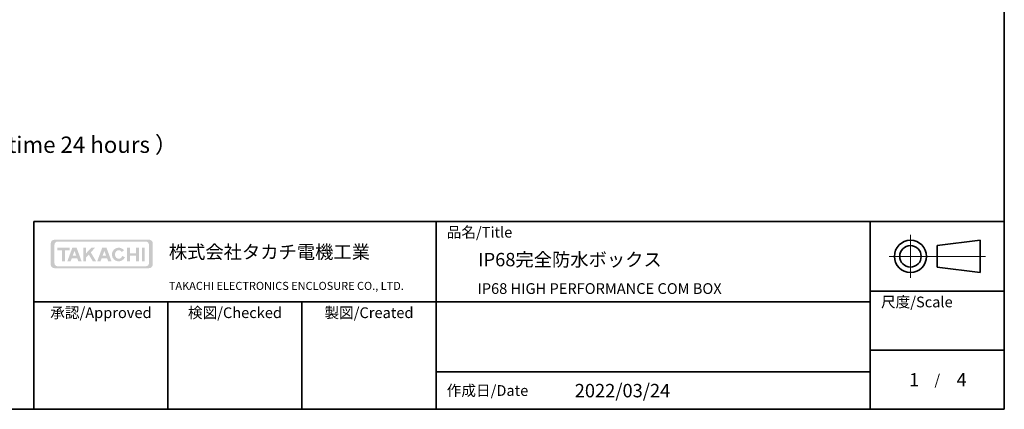
# Model space of a CAD drawing. Units: millimetres. Extents: x 22 to 2984, y 9 to 574.
# Drawn here: x 333 to 608, y 12 to 121 of the extents above; entities that cross this region are included whole.
import ezdxf
from ezdxf.enums import TextEntityAlignment as Align

# ---------------------------------------------------------------- set-up
doc = ezdxf.new("R2010")
doc.units = ezdxf.units.MM
doc.header["$LTSCALE"] = 1.5
for name, color, linetype, lineweight in [('Border (ISO)', 7, 'Continuous', 35), ('Hatch (ISO)', 1, 'Continuous', 18), ('Symbol (ISO)', 7, 'Continuous', 18), ('Title (ISO)', 7, 'Continuous', 35)]:
    doc.layers.add(name, color=color, linetype=linetype, lineweight=lineweight)
doc.styles.add('Note Text (TK)', font='txt')
doc.styles.add('文字スタイル67', font='arial.ttf')

# ---------------------------------------------------------------- blocks, each defined once
blk = doc.blocks.new('図面枠 tk図枠')
at = {"layer": 'Border (ISO)'}
for p in [(405.4999999999999, 289), (14.50000000000001, 8.000000000000007)]:
    blk.add_line(p, (405.4999999999999, 8.000000000000007), dxfattribs=at)
blk = doc.blocks.new('表題欄 tk表題欄')
at = {"layer": 'Hatch (ISO)'}
h = blk.add_hatch(color=256, dxfattribs=at)
edge = h.paths.add_edge_path(flags=0)
edge.add_arc((95.57537688673352, 236.2990653650367), 0.5958259999999996, 269.9999999999897, 360)
edge.add_line((96.17120288673351, 236.2990653650368), (96.17120288673348, 239.7107813650365))
edge.add_arc((95.5753768867335, 239.7107813650366), 0.5958259999999996, 0, 90.0000000000068)
edge.add_line((95.57537688673342, 240.3066073650366), (79.13710888673356, 240.3066073650366))
edge.add_arc((79.13710888673353, 239.7107813650366), 0.5958259999999996, 89.99999999999744, 180)
edge.add_line((78.54128288673353, 239.7107813650365), (78.54128288673331, 236.2990653650368))
edge.add_arc((79.13710888673332, 236.2990653650365), 0.5958259999999996, 180, 270.0000000000231)
edge.add_line((79.13710888673356, 235.7032393650365), (95.57537688673342, 235.7032393650367))
edge = h.paths.add_edge_path()
edge.add_line((77.83935088673357, 239.9556413650366), (77.83935088673357, 236.0542053650368))
edge.add_arc((78.54128288673346, 236.0542053650367), 0.7019319999998935, 180, 270.0000000000087)
edge.add_line((78.54128288673357, 235.3522733650368), (96.17120288673352, 235.3522733650368))
edge.add_arc((96.17120288673351, 236.0542053650367), 0.7019319999998921, 270, 360)
edge.add_line((96.8731348867334, 236.0542053650368), (96.87313488673352, 239.9556413650366))
edge.add_arc((96.1712028867336, 239.9556413650367), 0.7019319999998921, 0, 90.00000000000873)
edge.add_line((96.17120288673348, 240.6575733650367), (78.54128288673357, 240.6575733650366))
edge.add_arc((78.54128288673357, 239.9556413650366), 0.7019319999999984, 90, 180)
for points in [[(79.07181288673355, 239.1476033650369), (79.07181288673355, 238.6578833650367), (79.92066088673353, 238.6578833650367), (79.92066088673353, 236.6581933650368), (80.50832488673353, 236.6581933650368), (80.50832488673353, 238.6578833650367), (81.35717288673355, 238.6578833650367), (81.35717288673355, 239.1476033650369)], [(85.68407849525303, 236.6581933650368), (84.9434673993943, 237.8918698287545), (84.41792288673358, 237.3246628822781), (84.41792288673358, 236.6581933650368), (83.89555488673355, 236.6581933650368), (83.89555488673355, 239.1476033650369), (84.41792288673358, 239.1476033650369), (84.41792288673358, 238.0993979968839), (85.38913556809511, 239.1476033650369), (86.10696490847272, 239.1476033650369), (85.31925422435492, 238.2974470774499), (86.30334488673353, 236.6581933650368)], [(92.09142939614459, 239.1476033650369), (92.09142939614459, 236.6581933650368), (92.60971639614465, 236.6581933650368), (92.60971639614465, 237.6580383650368), (93.76872039614462, 237.6580383650368), (93.76872039614462, 236.6581933650368), (94.28700739614459, 236.6581933650368), (94.28700739614459, 239.1476033650369), (93.76872039614462, 239.1476033650369), (93.76872039614462, 238.1477583650367), (92.60971639614465, 238.1477583650367), (92.60971639614465, 239.1476033650369)], [(94.84202339614467, 239.1476033650369), (94.84202339614467, 236.6581933650368), (95.36439139614473, 236.6581933650368), (95.36439139614473, 239.1476033650369)]]:
    blk.add_hatch(color=256, dxfattribs=at).paths.add_polyline_path(points)
h = blk.add_hatch(color=256, dxfattribs=at)
h.paths.add_polyline_path([(82.59020695886475, 237.7110913650368), (81.95242681460243, 237.7110913650368), (82.27131688673356, 238.5794973650367)], flags=0)
h.paths.add_polyline_path([(82.77903014574996, 237.1968853650368), (81.76360362771717, 237.1968853650368), (81.56578886050404, 236.6581933650368), (80.94907288673355, 236.6581933650368), (81.86321688673357, 239.1476033650369), (82.67941688673353, 239.1476033650369), (83.59356088673351, 236.6581933650368), (82.97684491296302, 236.6581933650368)])
h = blk.add_hatch(color=256, dxfattribs=at)
h.paths.add_polyline_path([(87.52707281460246, 237.7110913650368), (88.16485295886469, 237.7110913650368), (87.84596288673359, 238.5794973650367)], flags=0)
h.paths.add_polyline_path([(87.14043486050403, 236.6581933650368), (87.3382496277172, 237.1968853650368), (88.35367614574989, 237.1968853650368), (88.551490912963, 236.6581933650368), (89.16820688673343, 236.6581933650368), (88.25406288673352, 239.1476033650369), (87.43786288673356, 239.1476033650369), (86.52371888673358, 236.6581933650368)])
h = blk.add_hatch(color=256, dxfattribs=at)
edge = h.paths.add_edge_path()
edge.add_arc((90.52309888673334, 237.9028983650369), 1.273272000000011, 38.55054079078439, 336.5820184016556)
edge.add_line((91.69149139614446, 237.3968543650369), (91.17255542714857, 237.6216113977801))
edge.add_ellipse((90.52309888673352, 237.9028983650369), major_axis=(0, -0.7998759999999119), ratio=0.8673469387756529, start_angle=128.5505407907963, end_angle=426.582018401653, ccw=False)
edge.add_line((91.09381514418376, 238.3576891122095), (91.51887237036831, 238.6964075050431))
at = {"layer": 'Title (ISO)'}
for p, q in [((74.70882392282105, 244.052739026017), (255.7088239228211, 244.052739026017)), ((74.70882392282105, 209.052739026017), (74.70882392282105, 244.052739026017)), ((149.7088239228211, 244.052739026017), (149.7088239228211, 209.052739026017)), ((230.7088239228211, 244.052739026017), (230.7088239228211, 209.052739026017)), ((255.7088239228211, 244.052739026017), (255.7088239228211, 209.052739026017)), ((243.2088239228211, 239.552739026017), (251.2088239228211, 240.5527390260171)), ((243.2088239228211, 239.552739026017), (243.2088239228211, 235.552739026017)), ((251.2088239228211, 234.552739026017), (251.2088239228211, 240.5527390260171)), ((243.2088239228211, 235.552739026017), (251.2088239228211, 234.552739026017)), ((230.7088239228211, 231.052739026017), (255.7088239228211, 231.052739026017)), ((74.70882392282105, 229.052739026017), (230.7088239228211, 229.052739026017)), ((99.70882392282108, 229.052739026017), (99.70882392282108, 209.052739026017)), ((124.708823922821, 229.052739026017), (124.708823922821, 209.052739026017)), ((230.7088239228211, 220.052739026017), (255.7088239228211, 220.052739026017)), ((149.7088239228211, 216.052739026017), (230.7088239228211, 216.052739026017)), ((255.7088239228211, 209.052739026017), (74.70882392282105, 209.052739026017))]:
    blk.add_line(p, q, dxfattribs=at)
at = {"layer": 'Title (ISO)', "color": 4, "linetype": 'Continuous', "lineweight": 18}
for p, q in [((238.2088239228211, 241.552739026017), (238.2088239228211, 233.552739026017)), ((252.2088239228211, 237.552739026017), (234.2088239228211, 237.552739026017))]:
    blk.add_line(p, q, dxfattribs=at)
at = {"layer": 'Title (ISO)'}
for radius in [3, 2]:
    blk.add_circle((238.2088239228211, 237.552739026017), radius, dxfattribs=at)
at = {"layer": 'Title (ISO)', "color": 1, "char_height": 2.000000029802322, "line_spacing_factor": 1.5, "style": 'Note Text (TK)'}
for s, insert, attachment_point in [('\\fＭＳ Ｐゴシック|b0|i0;\\H2.0000;品名/Title', (151.708823922821, 242.052739026017), 4), ('\\fＭＳ Ｐゴシック|b0|i0;\\H2.0000;尺度/Scale', (232.7088239228211, 229.052739026017), 4), ('\\fＭＳ Ｐゴシック|b0|i0;\\H2.0000;承認/Approved', (87.20882392282108, 227.052739026017), 5), ('\\fＭＳ Ｐゴシック|b0|i0;\\H2.0000;検図/Checked', (112.208823922821, 227.052739026017), 5), ('\\fＭＳ Ｐゴシック|b0|i0;\\H2.0000;製図/Created', (137.2088239228211, 227.052739026017), 5), ('\\fＭＳ Ｐゴシック|b0|i0;\\H2.0000;作成日/Date', (151.708823922821, 212.552739026017), 4)]:
    blk.add_mtext(s, dxfattribs=dict(at, insert=insert, attachment_point=attachment_point))
at = {"layer": 'Title (ISO)', "color": 7, "line_spacing_factor": 1.5, "style": 'Note Text (TK)'}
for s, insert, char_height, attachment_point in [('株式会社タカチ電機工業', (99.87313488673345, 238.052739026017), 2.5, 4), ('\\fArial|b0|i0;\\H1.4986;TAKACHI ELECTRONICS ENCLOSURE CO., LTD.', (99.87313488673342, 232.052739026017), 1.49859994649887, 4), ('\\fＭＳ Ｐゴシック|b0|i0;\\H2.0000;/', (243.2088239228211, 214.552739026017), 2.000000029802322, 5)]:
    blk.add_mtext(s, dxfattribs=dict(at, insert=insert, char_height=char_height, attachment_point=attachment_point))
at = {"layer": 'Title (ISO)', "color": 7}
for tag, p, height, style in [('<品名>_001', (157.5809830137302, 235.7033072078352), 2.5, 'Note Text (TK)'), ('<Title>_001', (157.4482509312165, 230.5520568828656), 2.000000029802322, '文字スタイル67'), ('<ページ_No.>_001', (237.9488807410029, 213.302739026017), 2.5, 'Note Text (TK)'), ('<総ページ数>_001', (246.7926307410029, 213.302739026017), 2.5, 'Note Text (TK)'), ('作成日_001', (175.5824034682756, 211.2814322078352), 2.5, 'Note Text (TK)')]:
    blk.add_attdef(tag, p, '', height=height, dxfattribs=dict(at, style=style))
at = {"layer": 'Title (ISO)', "color": 7, "style": 'Note Text (TK)'}
blk.add_attdef('<尺度>', text='', height=2.5, dxfattribs=at).set_placement((243.2088239228211, 223.5527390260171), align=Align.MIDDLE_CENTER)

msp = doc.modelspace()

# ---------------------------------------------------------------- block references
at = {"xscale": 1.5, "yscale": 1.5, "zscale": 1.5}
msp.add_blockref('図面枠 tk図枠', (0, 0), dxfattribs=at)
msp.add_blockref('表題欄 tk表題欄', (224.6867641157683, -301.5791085390255), dxfattribs=at).add_auto_attribs({'<品名>_001': 'IP68完全防水ボックス', '作成日_001': '2022/03/24', '<Title>_001': 'IP68 HIGH PERFORMANCE COM BOX', '<ページ_No.>_001': '1', '<総ページ数>_001': '4'})

# ---------------------------------------------------------------- texts
at = {"layer": 'Symbol (ISO)', "color": 7, "insert": (34.51988072800578, 96.80803557572374), "char_height": 3.75, "width": 352.4694241124716, "attachment_point": 1, "line_spacing_factor": 1.121369361877441, "style": 'Note Text (TK)'}
msp.add_mtext('{\\H1.22x;■テクニカルデータ / Technical Data■\\P\u3000\u3000保護等級 / Protection class : IP68（水深１メートル 24時間 / Immersion of up to 1m depth and Test time 24 hours ）\\P\u3000\u3000使用温度範囲 / Operating temperature : -30℃ ～ +60℃} *注1{\\H1.22x;\u3000\u3000\u3000\u3000\u3000\u3000\u3000\u3000\u3000\u3000\u3000\u3000\u3000\u3000\u3000\u3000\u3000\u3000\u3000\u3000\\H0.83279x;  \\H1.20079x;\\P\u3000\u3000締付トルク / Recommended torque : 0.5N・m ～ 0.6N・m} {\\H1.22x;\\P\\H0.65574x;\\P\\H1.3x;*注1  プラスチックは低温環境になるほど脆化します。低温環境でご使用の場合、衝撃が加わらないよう設置して下さい。\\P         \\H1.07307x;It may become brittle and break under impact when temperature is lowered close to -30°C.}', dxfattribs=at)

doc.saveas('drawing.dxf')
